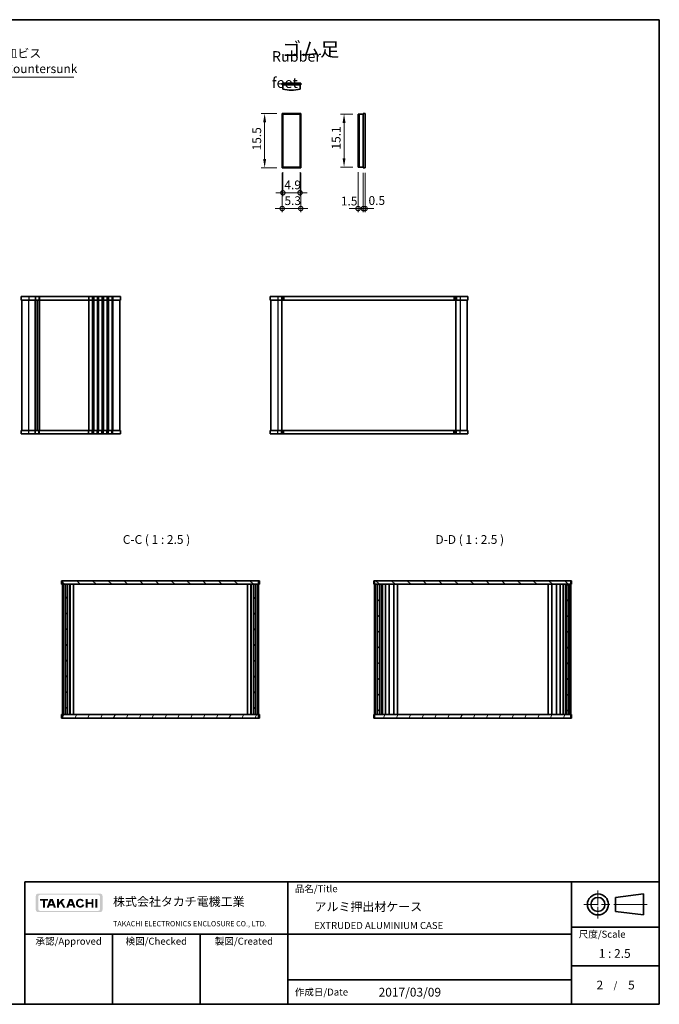
# Model space of a CAD drawing. Units: millimetres. Extents: x 0 to 4146, y 0 to 702.
# Drawn here: x 1313 to 1769, y 0 to 702 of the extents above; entities that cross this region are included whole.
import ezdxf
from ezdxf.enums import TextEntityAlignment as Align

# ---------------------------------------------------------------- set-up
doc = ezdxf.new("R2010")
doc.units = ezdxf.units.MM
doc.header["$LTSCALE"] = 2
doc.linetypes.add('CHAIN', pattern=[0.35429999999999995, 0.2362, -0.0295, 0.0591, -0.0295])
doc.layers.get('Defpoints').update_dxf_attribs({"lineweight": 25})
for name, color, linetype, lineweight in [('Border (ISO)', 7, 'Continuous', 35), ('Dimension (ISO)', 7, 'Continuous', 18), ('Hatch (ISO)', 1, 'Continuous', 18), ('Symbol (ISO)', 7, 'Continuous', 18), ('Title (ISO)', 7, 'Continuous', 35), ('Visible (ISO)', 7, 'Continuous', 35), ('Visible Narrow (ISO)', 7, 'Continuous', 25)]:
    doc.layers.add(name, color=color, linetype=linetype, lineweight=lineweight)
doc.styles.add('Note Text (TK)', font='txt')
doc.styles.add('文字スタイル67', font='arial.ttf')
doc.dimstyles.new('Default - Method 1b (TK)', dxfattribs={"dimscale": 2, "dimtxt": 2.5, "dimasz": 2.5, "dimexe": 1, "dimexo": 1.499999999999999, "dimgap": 1, "dimtad": 1, "dimtoh": 1, "dimrnd": 1e-08, "dimdsep": 46, "dimtxsty": 'Note Text (TK)', "dimcen": 0.09, "dimdle": 5, "dimclrd": 100, "dimclre": 100, "dimclrt": 7, "dimadec": 1, "dimazin": 1, "dimtfac": 1, "dimtmove": 0, "dimatfit": 3, "dimfxl": 1, "dimtolj": 1, "dimlwd": -1, "dimlwe": -1, "dimarcsym": 0})
doc.dimstyles.new('Default - Method 1b (TK)$7', dxfattribs={"dimscale": 2, "dimtxt": 2.5, "dimasz": 2.5, "dimexe": 1, "dimexo": 1.499999999999999, "dimgap": 1, "dimtad": 1, "dimtoh": 1, "dimrnd": 1e-08, "dimdsep": 46, "dimtxsty": 'Note Text (TK)', "dimcen": 0.09, "dimdle": 5, "dimclrd": 100, "dimclre": 100, "dimclrt": 7, "dimadec": 1, "dimazin": 1, "dimtfac": 1, "dimtmove": 0, "dimatfit": 3, "dimfxl": 1, "dimtolj": 1, "dimlwd": -1, "dimlwe": -1, "dimarcsym": 0})
pattern_1 = [(44.99999999999999, (755.75, -20.00000000000002), (-5.612660075668221, 5.612660075668221), [])]
pattern_2 = [(135.0002104591499, (755.75, -20.00000000000002), (-5.612639459178696, -5.612680692082016), [])]
pattern_3 = [(59.999977780745, (755.75, -20.00000000000002), (-6.874075103460559, 3.96875266576083), [])]

# ---------------------------------------------------------------- blocks, each defined once
blk = doc.blocks.new('図面枠 tk図枠')
at = {"layer": 'Border (ISO)'}
for p, q in [((14.49999999999999, 289), (405.4999999999999, 289)), ((405.4999999999999, 289), (405.4999999999999, 8.000000000000007)), ((14.50000000000001, 8.000000000000007), (405.4999999999999, 8.000000000000007))]:
    blk.add_line(p, q, dxfattribs=at)
blk = doc.blocks.new('表題欄 tk表題欄')
at = {"layer": 'Hatch (ISO)'}
h = blk.add_hatch(color=256, dxfattribs=at)
edge = h.paths.add_edge_path(flags=0)
edge.add_arc((95.57537688673352, 236.2990653650367), 0.5958259999999996, 269.9999999999897, 360)
edge.add_line((96.17120288673351, 236.2990653650368), (96.17120288673348, 239.7107813650365))
edge.add_arc((95.5753768867335, 239.7107813650366), 0.5958259999999996, 0, 90.0000000000068)
edge.add_line((95.57537688673342, 240.3066073650366), (79.13710888673356, 240.3066073650366))
edge.add_arc((79.13710888673353, 239.7107813650366), 0.5958259999999996, 89.99999999999744, 180)
edge.add_line((78.54128288673353, 239.7107813650365), (78.54128288673331, 236.2990653650368))
edge.add_arc((79.13710888673332, 236.2990653650365), 0.5958259999999996, 180, 270.0000000000231)
edge.add_line((79.13710888673356, 235.7032393650365), (95.57537688673342, 235.7032393650367))
edge = h.paths.add_edge_path()
edge.add_line((77.83935088673357, 239.9556413650366), (77.83935088673357, 236.0542053650368))
edge.add_arc((78.54128288673346, 236.0542053650367), 0.7019319999998935, 180, 270.0000000000087)
edge.add_line((78.54128288673357, 235.3522733650368), (96.17120288673352, 235.3522733650368))
edge.add_arc((96.17120288673351, 236.0542053650367), 0.7019319999998921, 270, 360)
edge.add_line((96.8731348867334, 236.0542053650368), (96.87313488673352, 239.9556413650366))
edge.add_arc((96.1712028867336, 239.9556413650367), 0.7019319999998921, 0, 90.00000000000873)
edge.add_line((96.17120288673348, 240.6575733650367), (78.54128288673357, 240.6575733650366))
edge.add_arc((78.54128288673357, 239.9556413650366), 0.7019319999999984, 90, 180)
for points in [[(79.07181288673355, 239.1476033650369), (79.07181288673355, 238.6578833650367), (79.92066088673353, 238.6578833650367), (79.92066088673353, 236.6581933650368), (80.50832488673353, 236.6581933650368), (80.50832488673353, 238.6578833650367), (81.35717288673355, 238.6578833650367), (81.35717288673355, 239.1476033650369)], [(85.68407849525303, 236.6581933650368), (84.9434673993943, 237.8918698287545), (84.41792288673358, 237.3246628822781), (84.41792288673358, 236.6581933650368), (83.89555488673355, 236.6581933650368), (83.89555488673355, 239.1476033650369), (84.41792288673358, 239.1476033650369), (84.41792288673358, 238.0993979968839), (85.38913556809511, 239.1476033650369), (86.10696490847272, 239.1476033650369), (85.31925422435492, 238.2974470774499), (86.30334488673353, 236.6581933650368)], [(92.09142939614459, 239.1476033650369), (92.09142939614459, 236.6581933650368), (92.60971639614465, 236.6581933650368), (92.60971639614465, 237.6580383650368), (93.76872039614462, 237.6580383650368), (93.76872039614462, 236.6581933650368), (94.28700739614459, 236.6581933650368), (94.28700739614459, 239.1476033650369), (93.76872039614462, 239.1476033650369), (93.76872039614462, 238.1477583650367), (92.60971639614465, 238.1477583650367), (92.60971639614465, 239.1476033650369)], [(94.84202339614467, 239.1476033650369), (94.84202339614467, 236.6581933650368), (95.36439139614473, 236.6581933650368), (95.36439139614473, 239.1476033650369)]]:
    blk.add_hatch(color=256, dxfattribs=at).paths.add_polyline_path(points)
h = blk.add_hatch(color=256, dxfattribs=at)
h.paths.add_polyline_path([(82.59020695886475, 237.7110913650368), (81.95242681460243, 237.7110913650368), (82.27131688673356, 238.5794973650367)], flags=0)
h.paths.add_polyline_path([(82.77903014574996, 237.1968853650368), (81.76360362771717, 237.1968853650368), (81.56578886050404, 236.6581933650368), (80.94907288673355, 236.6581933650368), (81.86321688673357, 239.1476033650369), (82.67941688673353, 239.1476033650369), (83.59356088673351, 236.6581933650368), (82.97684491296302, 236.6581933650368)])
h = blk.add_hatch(color=256, dxfattribs=at)
h.paths.add_polyline_path([(87.52707281460246, 237.7110913650368), (88.16485295886469, 237.7110913650368), (87.84596288673359, 238.5794973650367)], flags=0)
h.paths.add_polyline_path([(87.14043486050403, 236.6581933650368), (87.3382496277172, 237.1968853650368), (88.35367614574989, 237.1968853650368), (88.551490912963, 236.6581933650368), (89.16820688673343, 236.6581933650368), (88.25406288673352, 239.1476033650369), (87.43786288673356, 239.1476033650369), (86.52371888673358, 236.6581933650368)])
h = blk.add_hatch(color=256, dxfattribs=at)
edge = h.paths.add_edge_path()
edge.add_arc((90.52309888673334, 237.9028983650369), 1.273272000000011, 38.55054079078439, 336.5820184016556)
edge.add_line((91.69149139614446, 237.3968543650369), (91.17255542714857, 237.6216113977801))
edge.add_ellipse((90.52309888673352, 237.9028983650369), major_axis=(0, -0.7998759999999119), ratio=0.8673469387756529, start_angle=128.5505407907963, end_angle=426.582018401653, ccw=False)
edge.add_line((91.09381514418376, 238.3576891122095), (91.51887237036831, 238.6964075050431))
at = {"layer": 'Title (ISO)'}
for p, q in [((74.70882392282105, 244.052739026017), (255.7088239228211, 244.052739026017)), ((74.70882392282105, 209.052739026017), (74.70882392282105, 244.052739026017)), ((149.7088239228211, 244.052739026017), (149.7088239228211, 209.052739026017)), ((230.7088239228211, 244.052739026017), (230.7088239228211, 209.052739026017)), ((255.7088239228211, 244.052739026017), (255.7088239228211, 209.052739026017)), ((243.2088239228211, 239.552739026017), (251.2088239228211, 240.5527390260171)), ((243.2088239228211, 239.552739026017), (243.2088239228211, 235.552739026017)), ((251.2088239228211, 234.552739026017), (251.2088239228211, 240.5527390260171)), ((243.2088239228211, 235.552739026017), (251.2088239228211, 234.552739026017)), ((230.7088239228211, 231.052739026017), (255.7088239228211, 231.052739026017)), ((74.70882392282105, 229.052739026017), (230.7088239228211, 229.052739026017)), ((99.70882392282108, 229.052739026017), (99.70882392282108, 209.052739026017)), ((124.708823922821, 229.052739026017), (124.708823922821, 209.052739026017)), ((230.7088239228211, 220.052739026017), (255.7088239228211, 220.052739026017)), ((149.7088239228211, 216.052739026017), (230.7088239228211, 216.052739026017)), ((255.7088239228211, 209.052739026017), (74.70882392282105, 209.052739026017))]:
    blk.add_line(p, q, dxfattribs=at)
at = {"layer": 'Title (ISO)', "color": 4, "linetype": 'CHAIN', "lineweight": 18, "ltscale": 8.889559745788574}
blk.add_line((238.2088239228211, 241.552739026017), (238.2088239228211, 233.552739026017), dxfattribs=at)
at = {"layer": 'Title (ISO)', "color": 4, "linetype": 'CHAIN', "lineweight": 18, "ltscale": 20.00163269042969}
blk.add_line((252.2088239228211, 237.552739026017), (234.2088239228211, 237.552739026017), dxfattribs=at)
at = {"layer": 'Title (ISO)'}
for radius in [3, 2]:
    blk.add_circle((238.2088239228211, 237.552739026017), radius, dxfattribs=at)
at = {"layer": 'Title (ISO)', "color": 1, "char_height": 2.000000029802322, "line_spacing_factor": 1.5, "style": 'Note Text (TK)'}
for s, insert, attachment_point in [('\\fＭＳ Ｐゴシック|b0|i0;\\H2.0000;品名/Title', (151.708823922821, 242.052739026017), 4), ('\\fＭＳ Ｐゴシック|b0|i0;\\H2.0000;承認/Approved', (87.20882392282108, 227.052739026017), 5), ('\\fＭＳ Ｐゴシック|b0|i0;\\H2.0000;検図/Checked', (112.208823922821, 227.052739026017), 5), ('\\fＭＳ Ｐゴシック|b0|i0;\\H2.0000;製図/Created', (137.2088239228211, 227.052739026017), 5), ('\\fＭＳ Ｐゴシック|b0|i0;\\H2.0000;尺度/Scale', (232.7088239228211, 229.052739026017), 4), ('\\fＭＳ Ｐゴシック|b0|i0;\\H2.0000;作成日/Date', (151.708823922821, 212.552739026017), 4)]:
    blk.add_mtext(s, dxfattribs=dict(at, insert=insert, attachment_point=attachment_point))
at = {"layer": 'Title (ISO)', "color": 7, "line_spacing_factor": 1.5, "style": 'Note Text (TK)'}
for s, insert, char_height, attachment_point in [('株式会社タカチ電機工業', (99.87313488673345, 238.052739026017), 2.5, 4), ('\\fArial|b0|i0;\\H1.4986;TAKACHI ELECTRONICS ENCLOSURE CO., LTD.', (99.87313488673342, 232.052739026017), 1.49859994649887, 4), ('\\fＭＳ Ｐゴシック|b0|i0;\\H2.0000;/', (243.2088239228211, 214.552739026017), 2.000000029802322, 5)]:
    blk.add_mtext(s, dxfattribs=dict(at, insert=insert, char_height=char_height, attachment_point=attachment_point))
at = {"layer": 'Title (ISO)', "color": 7}
for tag, p, height, style in [('<品名>_001', (157.5383693773665, 235.724614026017), 2.5, 'Note Text (TK)'), ('<Title>_001', (157.4878143697324, 230.5527390111159), 2.000000029802322, '文字スタイル67'), ('<尺度>_001', (238.5355284682756, 222.3098412987444), 2.5, 'Note Text (TK)'), ('作成日_001', (175.6392216500938, 211.2814322078352), 2.5, 'Note Text (TK)'), ('<ページ_No.>_001', (237.9488807410029, 213.302739026017), 2.5, 'Note Text (TK)'), ('<総ページ数>_001', (246.7997330137301, 213.302739026017), 2.5, 'Note Text (TK)')]:
    blk.add_attdef(tag, p, '', height=height, dxfattribs=dict(at, style=style))
at = {"layer": 'Title (ISO)', "color": 7, "style": 'Note Text (TK)'}
blk.add_attdef('<承認>', text='', height=2.5, dxfattribs=at).set_placement((87.20882392282108, 217.052739026017), align=Align.MIDDLE_CENTER)
blk = doc.blocks.new('*D37')
at = {"layer": 'Defpoints', "color": 0}
for p in [(1488.034975439779, 635.6230974012386), (1500.534975439779, 635.6230974012386), (1500.534975439779, 596.8730974012387)]:
    blk.add_point(p, dxfattribs=at)
at = {"layer": 'Dimension (ISO)', "color": 100}
for p, q in [((1496.784975439779, 635.6230974012386), (1485.534975439779, 635.6230974012386)), ((1488.034975439779, 603.1230974012387), (1488.034975439779, 629.3730974012386)), ((1496.784975439779, 596.8730974012387), (1485.534975439779, 596.8730974012387))]:
    blk.add_line(p, q, dxfattribs=at)
for points in [[(1486.993308773112, 629.3730974012386), (1489.076642106446, 629.3730974012386), (1488.034975439779, 635.6230974012386)], [(1486.993308773112, 603.1230974012387), (1489.076642106446, 603.1230974012387), (1488.034975439779, 596.8730974012387)]]:
    blk.add_solid(points, dxfattribs=at)
at = {"layer": 'Dimension (ISO)', "color": 7, "insert": (1482.409975439779, 609.2168474012384), "char_height": 6.25, "attachment_point": 4, "rotation": 90, "style": 'Note Text (TK)'}
blk.add_mtext('\\A1;15.5', dxfattribs=at)
blk = doc.blocks.new('*D38')
at = {"layer": 'Defpoints', "color": 0}
for p in [(1554.659742714835, 635.1230974012386), (1544.664816614803, 597.3730974012386), (1554.659742714835, 597.3730974012386)]:
    blk.add_point(p, dxfattribs=at)
at = {"layer": 'Dimension (ISO)', "color": 100}
for p, q in [((1550.909742714835, 635.1230974012386), (1542.164816614803, 635.1230974012386)), ((1544.664816614803, 628.8730974012386), (1544.664816614803, 603.6230974012386)), ((1550.909742714835, 597.3730974012386), (1542.164816614803, 597.3730974012386))]:
    blk.add_line(p, q, dxfattribs=at)
for points in [[(1543.623149948136, 628.8730974012386), (1545.706483281469, 628.8730974012386), (1544.664816614803, 635.1230974012386)], [(1543.623149948136, 603.6230974012386), (1545.706483281469, 603.6230974012386), (1544.664816614803, 597.3730974012386)]]:
    blk.add_solid(points, dxfattribs=at)
at = {"layer": 'Dimension (ISO)', "color": 7, "insert": (1539.039816614803, 609.8382962648748), "char_height": 6.25, "attachment_point": 4, "rotation": 90, "style": 'Note Text (TK)'}
blk.add_mtext('\\A1;15.1', dxfattribs=at)
blk = doc.blocks.new('_DotSmall')
at = {"color": 0, "linetype": 'ByBlock', "const_width": 0.5}
blk.add_lwpolyline([(-0.0625, 0, 1), (0.0625, 0, 1)], format="xyb", close=True, dxfattribs=at)
blk = doc.blocks.new('*D39')
at = {"layer": 'Defpoints', "color": 0}
for p in [(1501.034975439779, 597.3730974012384), (1513.284975439779, 597.3730974012384), (1501.034975439779, 579.0247710173946)]:
    blk.add_point(p, dxfattribs=at)
at = {"layer": 'Dimension (ISO)', "color": 100}
for p, q in [((1501.034975439779, 593.6230974012383), (1501.034975439779, 576.5247710173946)), ((1513.284975439779, 593.6230974012383), (1513.284975439779, 576.5247710173946)), ((1518.284975439779, 579.0247710173946), (1496.034975439779, 579.0247710173946))]:
    blk.add_line(p, q, dxfattribs=at)
at = {"layer": 'Dimension (ISO)', "color": 100, "xscale": 6.25, "yscale": 6.25, "zscale": 6.25, "rotation": 180}
blk.add_blockref('_DotSmall', (1501.034975439779, 579.0247710173946), dxfattribs=at)
at = {"layer": 'Dimension (ISO)', "color": 100, "xscale": 6.25, "yscale": 6.25, "zscale": 6.25}
blk.add_blockref('_DotSmall', (1513.284975439779, 579.0247710173946), dxfattribs=at)
at = {"layer": 'Dimension (ISO)', "color": 7, "insert": (1502.099606121597, 584.6497710173946), "char_height": 6.25, "attachment_point": 4, "style": 'Note Text (TK)'}
blk.add_mtext('\\A1;4.9', dxfattribs=at)
blk = doc.blocks.new('*D40')
at = {"layer": 'Defpoints', "color": 0}
for p in [(1500.534975439779, 596.8730974012385), (1513.784975439779, 596.8730974012385), (1500.534975439779, 567.7662104158804)]:
    blk.add_point(p, dxfattribs=at)
at = {"layer": 'Dimension (ISO)', "color": 100}
for p, q in [((1500.534975439779, 593.1230974012385), (1500.534975439779, 565.2662104158804)), ((1513.784975439779, 593.1230974012385), (1513.784975439779, 565.2662104158804)), ((1518.784975439779, 567.7662104158804), (1495.534975439779, 567.7662104158804))]:
    blk.add_line(p, q, dxfattribs=at)
at = {"layer": 'Dimension (ISO)', "color": 100, "xscale": 6.25, "yscale": 6.25, "zscale": 6.25, "rotation": 180}
blk.add_blockref('_DotSmall', (1500.534975439779, 567.7662104158804), dxfattribs=at)
at = {"layer": 'Dimension (ISO)', "color": 100, "xscale": 6.25, "yscale": 6.25, "zscale": 6.25}
blk.add_blockref('_DotSmall', (1513.784975439779, 567.7662104158804), dxfattribs=at)
at = {"layer": 'Dimension (ISO)', "color": 7, "insert": (1502.152873167052, 573.3912104158804), "char_height": 6.25, "attachment_point": 4, "style": 'Note Text (TK)'}
blk.add_mtext('\\A1;5.3', dxfattribs=at)
blk = doc.blocks.new('*D41')
at = {"layer": 'Defpoints', "color": 0}
for p in [(1554.659742714834, 597.3730974012384), (1558.409742714836, 596.8730974012385), (1558.409742714836, 567.7363004925863)]:
    blk.add_point(p, dxfattribs=at)
at = {"layer": 'Dimension (ISO)', "color": 100}
for p, q in [((1554.659742714834, 593.6230974012383), (1554.659742714834, 565.2363004925863)), ((1558.409742714836, 593.1230974012385), (1558.409742714836, 565.2363004925863)), ((1554.659742714834, 567.7363004925863), (1548.409742714834, 567.7363004925863)), ((1554.659742714834, 567.7363004925863), (1558.409742714836, 567.7363004925863)), ((1558.409742714836, 567.7363004925863), (1564.659742714836, 567.7363004925863))]:
    blk.add_line(p, q, dxfattribs=at)
at = {"layer": 'Dimension (ISO)', "color": 100, "xscale": 6.25, "yscale": 6.25, "zscale": 6.25}
blk.add_blockref('_DotSmall', (1554.659742714834, 567.7363004925863), dxfattribs=at)
at = {"layer": 'Dimension (ISO)', "color": 100, "xscale": 6.25, "yscale": 6.25, "zscale": 6.25, "rotation": 180}
blk.add_blockref('_DotSmall', (1558.409742714836, 567.7363004925863), dxfattribs=at)
at = {"layer": 'Dimension (ISO)', "color": 7, "insert": (1542.362435249914, 573.1159711227435), "char_height": 6.25, "attachment_point": 4, "style": 'Note Text (TK)'}
blk.add_mtext('\\A1;1.5', dxfattribs=at)
blk = doc.blocks.new('*D42')
at = {"layer": 'Defpoints', "color": 0}
for p in [(1558.409742714836, 596.8730974012385), (1559.659742714836, 596.8730974012385), (1559.659742714836, 567.7363004925863)]:
    blk.add_point(p, dxfattribs=at)
at = {"layer": 'Dimension (ISO)', "color": 100}
for p, q in [((1558.409742714836, 593.1230974012385), (1558.409742714836, 565.2363004925863)), ((1559.659742714836, 593.1230974012385), (1559.659742714836, 565.2363004925863)), ((1558.409742714836, 567.7363004925863), (1552.159742714836, 567.7363004925863)), ((1558.409742714836, 567.7363004925863), (1559.659742714836, 567.7363004925863)), ((1559.659742714836, 567.7363004925863), (1565.909742714836, 567.7363004925863))]:
    blk.add_line(p, q, dxfattribs=at)
at = {"layer": 'Dimension (ISO)', "color": 100, "xscale": 6.25, "yscale": 6.25, "zscale": 6.25}
blk.add_blockref('_DotSmall', (1558.409742714836, 567.7363004925863), dxfattribs=at)
at = {"layer": 'Dimension (ISO)', "color": 100, "xscale": 6.25, "yscale": 6.25, "zscale": 6.25, "rotation": 180}
blk.add_blockref('_DotSmall', (1559.659742714836, 567.7363004925863), dxfattribs=at)
at = {"layer": 'Dimension (ISO)', "color": 7, "insert": (1562.118096386674, 573.4945863401467), "char_height": 6.25, "attachment_point": 4, "style": 'Note Text (TK)'}
blk.add_mtext('\\A1;0.5', dxfattribs=at)

msp = doc.modelspace()

# ---------------------------------------------------------------- hatches: boundary and pattern name
at = {"layer": 'Hatch (ISO)'}
h = msp.add_hatch(dxfattribs=at)
h.set_pattern_fill('ANSI31', color=256, scale=63.5, angle=90.00021045915, style=0)
h.set_pattern_definition(pattern_2)
h.paths.add_polyline_path([(1343.76231247487, 302.1790679127419), (1343.76231247487, 299.6790679127419), (1345.662312473535, 299.6790679127419), (1347.262312473535, 299.6790679127419), (1480.262312473533, 299.6790679127419), (1481.862312473533, 299.6790679127419), (1483.762312474614, 299.6790679127419), (1483.762312474614, 302.1790679127418)])
h = msp.add_hatch(dxfattribs=at)
h.set_pattern_fill('ANSI31', color=256, scale=63.5, angle=90.00021045915, style=0)
h.set_pattern_definition(pattern_2)
h.paths.add_polyline_path([(1706.47374396443, 299.6790679127419), (1706.47374396443, 302.1790679127419), (1566.473743964686, 302.1790679127418), (1566.473743964686, 299.6790679127419), (1568.373743965767, 299.6790679127419), (1569.973743965767, 299.6790679127419), (1702.973743965765, 299.6790679127419), (1704.573743965766, 299.6790679127419)])
h = msp.add_hatch(dxfattribs=at)
h.set_pattern_fill('ANSI31', color=256, scale=63.5, style=0)
h.set_pattern_definition(pattern_1)
h.paths.add_polyline_path([(1345.662312473535, 206.6790679127419), (1347.262312473535, 206.6790679127419), (1347.262312473535, 299.679067912742), (1345.662312473535, 299.679067912742)])
h.paths.add_polyline_path([(1480.262312473533, 206.6790679127419), (1481.862312473533, 206.6790679127419), (1481.862312473533, 299.679067912742), (1480.262312473533, 299.679067912742)])
h = msp.add_hatch(dxfattribs=at)
h.set_pattern_fill('ANSI31', color=256, scale=63.5, style=0)
h.set_pattern_definition(pattern_1)
h.paths.add_polyline_path([(1569.973743965767, 299.679067912742), (1568.373743965767, 299.679067912742), (1568.373743965767, 206.6790679127419), (1569.973743965767, 206.6790679127419)])
h.paths.add_polyline_path([(1702.973743965765, 206.6790679127419), (1704.573743965766, 206.6790679127419), (1704.573743965766, 299.679067912742), (1702.973743965765, 299.679067912742)])
h = msp.add_hatch(dxfattribs=at)
h.set_pattern_fill('ANSI31', color=256, scale=63.5, angle=14.99997778074499, style=0)
h.set_pattern_definition(pattern_3)
h.paths.add_polyline_path([(1483.762312473552, 204.179067912742), (1483.762312473552, 206.6790679127419), (1481.862312473533, 206.6790679127419), (1480.262312473533, 206.6790679127419), (1347.262312473535, 206.679067912742), (1345.662312473535, 206.679067912742), (1343.762312473808, 206.679067912742), (1343.762312473808, 204.179067912742)])
h = msp.add_hatch(dxfattribs=at)
h.set_pattern_fill('ANSI31', color=256, scale=63.5, angle=14.99997778074499, style=0)
h.set_pattern_definition(pattern_3)
h.paths.add_polyline_path([(1566.473743965748, 206.6790679127419), (1566.473743965748, 204.179067912742), (1706.473743965492, 204.179067912742), (1706.473743965492, 206.679067912742), (1704.573743965766, 206.679067912742), (1702.973743965765, 206.679067912742), (1569.973743965767, 206.6790679127419), (1568.373743965767, 206.6790679127419)])

# ---------------------------------------------------------------- linework, layer by layer
at = {"layer": 'Visible (ISO)'}
for p, q in [((1500.534975439791, 657.1733450483962), (1513.78497543979, 657.1733450483962)), ((1500.534975439791, 655.9233450483962), (1500.534975439791, 657.1733450483962)), ((1500.534975439791, 655.9233450483962), (1513.78497543979, 655.9233450483962)), ((1501.034975439791, 655.9233450483962), (1501.034975439791, 652.9352680825968)), ((1513.28497543979, 652.9352680825968), (1513.28497543979, 655.9233450483962)), ((1513.78497543979, 655.9233450483962), (1513.78497543979, 657.1733450483962)), ((1500.534975439779, 635.6230974012383), (1513.784975439779, 635.6230974012383)), ((1500.534975439779, 596.8730974012384), (1500.534975439779, 635.6230974012383)), ((1501.034975439779, 635.1230974012383), (1501.034975439779, 597.3730974012384)), ((1513.284975439779, 635.1230974012383), (1501.034975439779, 635.1230974012383)), ((1513.284975439779, 635.1230974012383), (1513.284975439779, 597.3730974012384)), ((1513.784975439779, 635.6230974012383), (1513.784975439779, 596.8730974012384)), ((1555.421665749037, 635.1230974012383), (1554.659742714834, 635.1230974012383)), ((1554.659742714834, 635.1230974012383), (1554.659742714834, 597.3730974012384)), ((1555.421665749037, 635.1230974012383), (1558.409742714836, 635.1230974012383)), ((1555.421665749037, 635.1230974012383), (1555.421665749037, 597.3730974012384)), ((1558.409742714836, 635.6230974012383), (1558.409742714836, 596.8730974012384)), ((1558.409742714836, 635.6230974012383), (1559.659742714836, 635.6230974012383)), ((1559.659742714836, 635.6230974012383), (1559.659742714836, 596.8730974012384)), ((1501.034975439779, 597.3730974012384), (1513.284975439779, 597.3730974012384)), ((1554.659742714834, 597.3730974012384), (1555.421665749037, 597.3730974012384)), ((1558.409742714836, 597.3730974012384), (1555.421665749037, 597.3730974012384)), ((1513.784975439779, 596.8730974012384), (1500.534975439779, 596.8730974012384)), ((1558.409742714836, 596.8730974012384), (1559.659742714836, 596.8730974012384)), ((1314.335909976011, 504.9596450164215), (1314.335909976011, 502.4596450164214)), ((1314.335909976011, 504.9596450164215), (1385.335909976059, 504.9596450164215)), ((1314.335909976011, 502.4596450164215), (1385.335909976059, 502.4596450164215)), ((1314.835909976541, 409.4596450164216), (1314.835909976541, 502.4596450164214)), ((1325.885909976536, 502.4596450164214), (1325.885909976536, 409.4596450164214)), ((1325.885909976558, 409.4596450164216), (1325.885909976558, 502.4596450164214)), ((1384.835909976585, 502.4596450164214), (1384.835909976585, 409.4596450164214)), ((1385.335909976059, 504.9596450164215), (1385.335909976059, 502.4596450164215)), ((1491.909779411987, 504.9596450164214), (1632.909779411928, 504.9596450164214)), ((1491.909779411987, 504.9596450164214), (1491.909779411987, 502.4596450164213)), ((1491.909779411987, 502.4596450164213), (1632.909779411928, 502.4596450164213)), ((1492.409779410847, 502.4596450164213), (1492.409779410847, 409.4596450164214)), ((1500.40977941085, 502.4596450164213), (1500.40977941085, 409.4596450164214)), ((1624.409779410799, 502.4596450164213), (1624.409779410799, 409.4596450164214)), ((1632.409779410795, 502.4596450164213), (1632.409779410795, 409.4596450164214)), ((1632.909779411928, 504.9596450164214), (1632.909779411928, 502.4596450164213)), ((1385.335909976611, 409.4596450164216), (1314.335909976011, 409.4596450164216)), ((1314.335909976066, 406.9596450164216), (1314.335909976066, 409.4596450164216)), ((1385.335909976611, 406.9596450164216), (1385.335909976611, 409.4596450164216)), ((1491.90977941079, 406.9596450164215), (1491.90977941079, 409.4596450164216)), ((1632.909779410731, 409.4596450164214), (1491.909779411987, 409.4596450164214)), ((1632.909779410731, 406.9596450164215), (1632.909779410731, 409.4596450164214)), ((1385.335909976611, 406.9596450164216), (1314.335909976011, 406.9596450164216)), ((1632.909779410731, 406.9596450164215), (1491.909779411987, 406.9596450164215)), ((1343.262312474869, 302.1790679127418), (1484.262312473599, 302.1790679127418)), ((1343.262312474869, 302.1790679127419), (1343.262312474869, 299.6790679127419)), ((1343.762312474869, 302.1790679127419), (1343.762312474869, 299.6790679127419)), ((1483.762312474614, 299.6790679127419), (1483.762312474614, 302.1790679127418)), ((1484.262312473599, 302.1790679127418), (1484.262312473599, 299.6790679127419)), ((1565.973743965633, 302.1790679127419), (1706.97374396443, 302.1790679127419)), ((1565.973743965633, 302.1790679127418), (1565.973743965633, 299.6790679127419)), ((1566.473743964686, 302.1790679127418), (1566.473743964686, 299.6790679127419)), ((1706.473743964431, 299.6790679127419), (1706.473743964431, 302.1790679127419)), ((1706.97374396443, 302.1790679127419), (1706.97374396443, 299.6790679127419)), ((1343.262312474869, 299.6790679127419), (1484.262312473599, 299.6790679127419)), ((1343.762312473526, 206.6790679127419), (1343.762312473525, 299.6790679127419)), ((1344.262312473534, 206.6790679127419), (1344.262312473534, 299.6790679127419)), ((1345.662312473535, 206.6790679127419), (1345.662312473535, 299.6790679127419)), ((1347.262312473535, 206.6790679127419), (1347.262312473535, 299.6790679127419)), ((1348.96231247352, 206.6790679127419), (1348.96231247352, 299.6790679127419)), ((1349.264409534375, 206.6790679127419), (1349.264409534375, 299.6790679127419)), ((1351.762312473503, 206.6790679127419), (1351.762312473503, 299.6790679127419)), ((1475.762312473501, 206.6790679127419), (1475.762312473501, 299.6790679127419)), ((1478.260215412652, 206.6790679127419), (1478.260215412652, 299.6790679127419)), ((1478.562312473545, 206.6790679127419), (1478.562312473545, 299.6790679127419)), ((1480.262312473533, 206.6790679127419), (1480.262312473533, 299.6790679127419)), ((1481.862312473533, 206.6790679127419), (1481.862312473533, 299.6790679127419)), ((1483.262312473534, 206.6790679127419), (1483.262312473533, 299.6790679127419)), ((1483.762312473526, 206.6790679127419), (1483.762312473526, 299.6790679127419)), ((1565.973743965633, 299.6790679127419), (1706.97374396443, 299.6790679127419)), ((1566.473743965757, 299.6790679127419), (1566.473743965757, 206.6790679127418)), ((1566.97374396576, 299.6790679127419), (1566.97374396576, 206.6790679127418)), ((1568.173743965754, 299.6790679127419), (1568.173743965754, 206.6790679127418)), ((1568.373743965767, 206.6790679127419), (1568.373743965767, 299.6790679127419)), ((1569.973743965767, 206.6790679127419), (1569.973743965767, 299.6790679127419)), ((1570.173743965754, 299.6790679127419), (1570.173743965754, 206.6790679127418)), ((1571.673743965754, 299.6790679127419), (1571.673743965754, 206.6790679127418)), ((1572.024765662804, 299.6790679127419), (1572.024765662804, 206.6790679127418)), ((1574.173743965765, 299.6790679127419), (1574.173743965765, 206.6790679127418)), ((1576.773743965765, 206.6790679127418), (1576.773743965765, 299.6790679127419)), ((1580.173743965764, 206.6790679127418), (1580.173743965764, 299.6790679127419)), ((1582.773743965764, 206.6790679127418), (1582.773743965764, 299.6790679127419)), ((1690.173743965368, 299.6790679127419), (1690.173743965369, 206.6790679127418)), ((1692.773743965369, 206.6790679127418), (1692.773743965369, 299.6790679127419)), ((1696.173743965368, 206.6790679127418), (1696.173743965368, 299.6790679127419)), ((1698.773743965367, 206.6790679127418), (1698.773743965367, 299.6790679127419)), ((1700.97164690469, 299.6790679127419), (1700.97164690469, 206.6790679127418)), ((1701.273743965348, 299.6790679127419), (1701.273743965348, 206.6790679127418)), ((1702.773743965347, 299.6790679127419), (1702.773743965347, 206.6790679127418)), ((1702.973743965765, 206.6790679127419), (1702.973743965765, 299.6790679127419)), ((1704.573743965766, 206.6790679127419), (1704.573743965766, 299.6790679127419)), ((1704.773743965348, 299.6790679127419), (1704.773743965348, 206.6790679127418)), ((1705.973743965342, 299.6790679127419), (1705.973743965342, 206.6790679127418)), ((1706.473743965345, 299.6790679127419), (1706.473743965345, 206.6790679127418)), ((1484.26231247355, 206.6790679127419), (1343.262312474869, 206.6790679127419)), ((1343.262312474819, 204.179067912742), (1343.262312474819, 206.679067912742)), ((1484.26231247355, 204.179067912742), (1343.262312474869, 204.179067912742)), ((1343.762312473808, 206.679067912742), (1343.762312473808, 204.179067912742)), ((1483.762312473553, 204.179067912742), (1483.762312473553, 206.6790679127419)), ((1484.26231247355, 204.179067912742), (1484.26231247355, 206.6790679127419)), ((1706.973743964541, 206.679067912742), (1565.973743965633, 206.679067912742)), ((1565.973743965745, 204.179067912742), (1565.973743965745, 206.679067912742)), ((1706.973743964541, 204.179067912742), (1565.973743965633, 204.179067912742)), ((1566.473743965748, 206.6790679127419), (1566.473743965748, 204.179067912742)), ((1706.473743965492, 204.179067912742), (1706.473743965492, 206.679067912742)), ((1706.973743964541, 204.179067912742), (1706.973743964541, 206.679067912742))]:
    msp.add_line(p, q, dxfattribs=at)
msp.add_arc((1507.159975439791, 677.1733450483978), 25.00000000000177, 255.8181662714363, 284.1818337285637, dxfattribs=at)
at = {"layer": 'Visible Narrow (ISO)'}
for p, q in [((1319.835909976017, 504.9596450164215), (1319.835909976017, 502.4596450164215)), ((1319.835909976574, 409.4596450164216), (1319.835909976574, 502.4596450164214)), ((1324.385909976006, 504.9596450164215), (1324.385909976006, 502.4596450164215)), ((1324.385909976561, 409.4596450164216), (1324.385909976561, 502.4596450164214)), ((1324.685909976006, 504.9596450164215), (1324.685909976006, 502.4596450164215)), ((1324.685909976561, 409.4596450164216), (1324.685909976561, 502.4596450164214)), ((1327.085909976006, 504.9596450164215), (1327.085909976006, 502.4596450164215)), ((1327.085909976539, 502.4596450164214), (1327.085909976539, 409.4596450164214)), ((1327.385909976006, 504.9596450164215), (1327.385909976006, 502.4596450164215)), ((1327.38590997654, 502.4596450164214), (1327.38590997654, 409.4596450164214)), ((1362.335909976055, 504.9596450164215), (1362.335909976055, 502.4596450164215)), ((1362.335909976567, 502.4596450164214), (1362.335909976567, 409.4596450164214)), ((1362.635909976055, 504.9596450164215), (1362.635909976055, 502.4596450164215)), ((1362.635909976564, 502.4596450164214), (1362.635909976564, 409.4596450164214)), ((1365.035909976054, 504.9596450164215), (1365.035909976054, 502.4596450164215)), ((1365.035909976564, 502.4596450164214), (1365.035909976564, 409.4596450164214)), ((1365.335909976055, 504.9596450164215), (1365.335909976055, 502.4596450164215)), ((1365.335909976563, 502.4596450164214), (1365.335909976563, 409.4596450164214)), ((1365.835909976069, 504.9596450164215), (1365.835909976069, 502.4596450164215)), ((1365.835909976563, 502.4596450164214), (1365.835909976563, 409.4596450164214)), ((1366.135909976069, 504.9596450164215), (1366.135909976069, 502.4596450164215)), ((1366.135909976564, 502.4596450164214), (1366.135909976564, 409.4596450164214)), ((1368.535909976068, 504.9596450164215), (1368.535909976068, 502.4596450164215)), ((1368.535909976563, 502.4596450164214), (1368.535909976563, 409.4596450164214)), ((1368.835909976068, 504.9596450164215), (1368.835909976068, 502.4596450164215)), ((1368.835909976563, 502.4596450164214), (1368.835909976563, 409.4596450164214)), ((1369.335909976082, 504.9596450164215), (1369.335909976082, 502.4596450164215)), ((1369.335909976566, 502.4596450164214), (1369.335909976566, 409.4596450164214)), ((1369.635909976082, 504.9596450164215), (1369.635909976082, 502.4596450164215)), ((1369.635909976577, 502.4596450164214), (1369.635909976577, 409.4596450164214)), ((1372.035909976082, 504.9596450164215), (1372.035909976082, 502.4596450164215)), ((1372.035909976577, 502.4596450164214), (1372.035909976577, 409.4596450164214)), ((1372.335909976082, 504.9596450164215), (1372.335909976082, 502.4596450164215)), ((1372.335909976577, 502.4596450164214), (1372.335909976577, 409.4596450164214)), ((1372.835909976082, 504.9596450164215), (1372.835909976082, 502.4596450164215)), ((1372.835909976577, 502.4596450164214), (1372.835909976577, 409.4596450164214)), ((1373.135909976082, 504.9596450164215), (1373.135909976082, 502.4596450164215)), ((1373.135909976578, 502.4596450164214), (1373.135909976578, 409.4596450164214)), ((1375.535909976081, 504.9596450164215), (1375.535909976081, 502.4596450164215)), ((1375.535909976576, 502.4596450164214), (1375.535909976576, 409.4596450164214)), ((1375.835909976082, 504.9596450164215), (1375.835909976082, 502.4596450164215)), ((1375.835909976577, 502.4596450164214), (1375.835909976577, 409.4596450164214)), ((1376.335909976082, 504.9596450164215), (1376.335909976082, 502.4596450164215)), ((1376.335909976577, 502.4596450164214), (1376.335909976577, 409.4596450164214)), ((1376.635909976082, 504.9596450164215), (1376.635909976082, 502.4596450164215)), ((1376.635909976578, 502.4596450164214), (1376.635909976578, 409.4596450164214)), ((1379.035909976082, 504.9596450164215), (1379.035909976082, 502.4596450164215)), ((1379.035909976578, 502.4596450164214), (1379.035909976578, 409.4596450164214)), ((1379.335909976082, 504.9596450164215), (1379.335909976082, 502.4596450164215)), ((1379.335909976577, 502.4596450164214), (1379.335909976577, 409.4596450164214)), ((1379.835909976066, 504.9596450164215), (1379.835909976066, 502.4596450164215)), ((1379.835909976587, 502.4596450164214), (1379.835909976587, 409.4596450164214)), ((1497.409779411995, 504.9596450164214), (1497.409779411995, 502.4596450164213)), ((1497.409779410855, 502.4596450164213), (1497.409779410855, 409.4596450164214)), ((1499.995565849262, 504.9596450164214), (1499.995565849262, 502.4596450164213)), ((1500.702672630448, 504.9596450164214), (1500.702672630448, 502.4596450164213)), ((1501.116886192829, 504.9596450164214), (1501.116886192829, 502.4596450164213)), ((1501.823992974015, 504.9596450164214), (1501.823992974015, 502.4596450164213)), ((1622.995565849751, 504.9596450164214), (1622.995565849751, 502.4596450164213)), ((1623.702672630938, 504.9596450164214), (1623.702672630938, 502.4596450164213)), ((1624.116886193727, 504.9596450164214), (1624.116886193727, 502.4596450164213)), ((1624.823992974914, 504.9596450164214), (1624.823992974914, 502.4596450164213)), ((1627.409779411936, 504.9596450164214), (1627.409779411936, 502.4596450164213)), ((1627.409779410793, 502.4596450164213), (1627.409779410793, 409.4596450164214)), ((1319.835909975958, 406.9596450164216), (1319.835909975958, 409.4596450164216)), ((1324.38590997747, 406.9596450164216), (1324.38590997747, 409.4596450164216)), ((1324.68590997721, 406.9596450164216), (1324.68590997721, 409.4596450164216)), ((1327.085909975117, 406.9596450164216), (1327.085909975117, 409.4596450164216)), ((1327.385909974853, 406.9596450164216), (1327.385909974853, 409.4596450164216)), ((1362.335909976428, 406.9596450164216), (1362.335909976428, 409.4596450164216)), ((1362.635909976389, 406.9596450164216), (1362.635909976389, 409.4596450164216)), ((1365.035909976063, 406.9596450164216), (1365.035909976063, 409.4596450164216)), ((1365.33590997602, 406.9596450164216), (1365.33590997602, 409.4596450164216)), ((1365.835909976326, 406.9596450164216), (1365.835909976326, 409.4596450164216)), ((1366.135909976308, 406.9596450164216), (1366.135909976308, 409.4596450164216)), ((1368.535909976145, 406.9596450164216), (1368.535909976145, 409.4596450164216)), ((1368.835909976122, 406.9596450164216), (1368.835909976122, 409.4596450164216)), ((1369.335909976238, 406.9596450164216), (1369.335909976238, 409.4596450164216)), ((1369.63590997624, 406.9596450164216), (1369.63590997624, 409.4596450164216)), ((1372.035909976239, 406.9596450164216), (1372.03590997624, 409.4596450164216)), ((1372.335909976238, 406.9596450164216), (1372.335909976238, 409.4596450164216)), ((1372.835909976238, 406.9596450164216), (1372.835909976238, 409.4596450164216)), ((1373.135909976239, 406.9596450164216), (1373.135909976239, 409.4596450164216)), ((1375.53590997624, 406.9596450164216), (1375.53590997624, 409.4596450164216)), ((1375.835909976238, 406.9596450164216), (1375.835909976238, 409.4596450164216)), ((1376.335909973094, 406.9596450164216), (1376.335909973094, 409.4596450164216)), ((1376.635909973096, 406.9596450164216), (1376.635909973096, 409.4596450164216)), ((1379.035909973096, 406.9596450164216), (1379.035909973096, 409.4596450164216)), ((1379.335909973094, 406.9596450164216), (1379.335909973094, 409.4596450164216)), ((1379.835909976504, 406.9596450164216), (1379.835909976504, 409.4596450164216)), ((1497.409779410804, 406.9596450164215), (1497.409779410804, 409.4596450164216)), ((1499.995565847826, 406.9596450164215), (1499.995565847826, 409.4596450164216)), ((1500.702672629013, 406.9596450164215), (1500.702672629013, 409.4596450164216)), ((1501.1168861918, 406.9596450164215), (1501.1168861918, 409.4596450164216)), ((1501.823992972985, 406.9596450164215), (1501.823992972985, 409.4596450164216)), ((1622.99556584872, 406.9596450164215), (1622.99556584872, 409.4596450164214)), ((1623.702672629908, 406.9596450164215), (1623.702672629908, 409.4596450164214)), ((1624.11688619229, 406.9596450164215), (1624.11688619229, 409.4596450164214)), ((1624.823992973477, 406.9596450164215), (1624.823992973477, 409.4596450164214)), ((1627.409779410745, 406.9596450164215), (1627.409779410745, 409.4596450164214))]:
    msp.add_line(p, q, dxfattribs=at)

# ---------------------------------------------------------------- block references
at = {"xscale": 2.5, "yscale": 2.5, "zscale": 2.5}
msp.add_blockref('図面枠 tk図枠', (755.75, -20.00000000000002), dxfattribs=at)
ref = msp.add_blockref('表題欄 tk表題欄', (1130.227940192947, -522.6318475650424), dxfattribs=dict(xscale=2.5, yscale=2.5, zscale=2.5))
ref.add_attrib('<品名>_001', 'アルミ押出材ケース', (1523.647727260027, 66.48437490104699), dxfattribs={"layer": 'Title (ISO)', "color": 7, "height": 6.25, "style": 'Note Text (TK)'})
ref.add_attrib('<尺度>_001', '1 : 2.5', (1726.318181469994, 33.1605113641656), dxfattribs={"layer": 'Title (ISO)', "color": 7, "height": 6.25, "style": 'Note Text (TK)'})
ref.add_attrib('作成日_001', '2017/03/09', (1569.308237959567, 5.518465814371208), dxfattribs={"layer": 'Title (ISO)', "color": 7, "height": 6.25, "style": 'Note Text (TK)'})
ref.add_attrib('<Title>_001', 'EXTRUDED ALUMINIUM CASE', (1523.39495223134, 53.74999994819518), dxfattribs={"layer": 'Title (ISO)', "color": 7, "height": 5.000000074505805, "style": '文字スタイル67'})
ref.add_attrib('<ページ_No.>_001', '2', (1724.72727265954, 10.62500000000001), dxfattribs={"layer": 'Title (ISO)', "color": 7, "height": 6.25, "style": 'Note Text (TK)'})
ref.add_attrib('<総ページ数>_001', '5', (1747.22727265954, 10.62500000000001), dxfattribs={"layer": 'Title (ISO)', "color": 7, "height": 6.25, "style": 'Note Text (TK)'})

# ---------------------------------------------------------------- texts
at = {"layer": 'Symbol (ISO)', "color": 7, "style": 'Note Text (TK)'}
for s, insert, char_height, width, attachment_point, line_spacing_factor in [('{4-M3皿ビス\\P4-M3Countersunk}', (1283.800665379194, 662.4601944902394), 6.25, 70.50438523292542, 7, 1.058181881904602), ('{\\fＭＳ Ｐゴシック|b0|i0;\\H10.0000;ゴム足}', (1500.360744848761, 681.3578551798729), 10.00000014901161, 42.92397499084472, 4, 1.5), ('{\\fＭＳ Ｐゴシック|b0|i0;\\H7.5000;Rubber feet}', (1493.217029149353, 666.9241897453368), 7.500000298023223, 55.30701875686645, 4, 1.5)]:
    msp.add_mtext(s, dxfattribs=dict(at, insert=insert, char_height=char_height, width=width, attachment_point=attachment_point, line_spacing_factor=line_spacing_factor))
at = {"layer": 'Symbol (ISO)', "color": 7, "char_height": 6.25, "attachment_point": 7, "style": 'Note Text (TK)'}
for s, insert in [('C-C ( 1 : 2.5 )', (1386.873483899299, 326.5540679127419)), ('D-D ( 1 : 2.5 )', (1609.851113970075, 326.5540679127419))]:
    msp.add_mtext(s, dxfattribs=dict(at, insert=insert))

# ---------------------------------------------------------------- dimensions: what is measured, and where the dimension line sits
at = {"layer": 'Dimension (ISO)', "color": 100}
for base, p1, p2, angle, override, picture, middle in [((1488.034975439779, 635.6230974012386), (1500.534975439779, 596.8730974012385), (1500.534975439779, 635.6230974012383), 90, {"dimscale": 0, "dimtxt": 6.25, "dimasz": 6.25, "dimexe": 2.5, "dimexo": 3.749999999999999, "dimgap": 2.5, "dimtoh": 0, "dimdec": 2, "dimlfac": 0.4, "dimcen": 0.225, "dimtp": 0, "dimtm": 0, "dimtdec": 2, "dimtix": 0, "dimtofl": 0, "dimtmove": 0, "dimatfit": 1}, '*D37', (1488.034975439779, 616.2480974012384)), ((1544.664816614803, 597.3730974012386), (1554.659742714834, 635.1230974012383), (1554.659742714834, 597.3730974012384), 90, {"dimscale": 0, "dimtxt": 6.25, "dimasz": 6.25, "dimexe": 2.5, "dimexo": 3.749999999999999, "dimgap": 2.5, "dimtoh": 0, "dimdec": 2, "dimlfac": 0.4, "dimcen": 0.225, "dimtp": 0, "dimtm": 0, "dimtdec": 2, "dimtix": 0, "dimtofl": 0, "dimtmove": 0, "dimatfit": 1}, '*D38', (1544.664816614802, 616.2480974012384)), ((1501.034975439779, 579.0247710173946), (1513.284975439779, 597.3730974012384), (1501.034975439779, 597.3730974012384), 180, {"dimscale": 0, "dimtxt": 6.25, "dimasz": 6.25, "dimexe": 2.5, "dimexo": 3.749999999999999, "dimgap": 2.5, "dimtoh": 0, "dimlfac": 0.4, "dimblk1": 'DotSmall', "dimblk2": 'DotSmall', "dimsah": 1, "dimcen": 0.225, "dimtix": 0, "dimtofl": 1, "dimtmove": 0, "dimatfit": 1}, '*D39', (1507.159975439779, 579.0247710173946)), ((1558.409742714836, 567.7363004925863), (1554.659742714834, 597.3730974012384), (1558.409742714836, 596.8730974012385), 180, {"dimscale": 0, "dimtxt": 6.25, "dimasz": 6.25, "dimexe": 2.5, "dimexo": 3.749999999999999, "dimgap": 2.5, "dimtoh": 0, "dimlfac": 0.4, "dimblk1": 'DotSmall', "dimblk2": 'DotSmall', "dimsah": 1, "dimcen": 0.225, "dimtix": 0, "dimtofl": 1, "dimtmove": 1, "dimatfit": 1}, '*D41', (1547.120957977187, 567.4909711227435)), ((1500.534975439779, 567.7662104158804), (1513.784975439779, 596.8730974012385), (1500.534975439779, 596.8730974012385), 180, {"dimscale": 0, "dimtxt": 6.25, "dimasz": 6.25, "dimexe": 2.5, "dimexo": 3.749999999999999, "dimgap": 2.5, "dimtoh": 0, "dimlfac": 0.4, "dimblk1": 'DotSmall', "dimblk2": 'DotSmall', "dimsah": 1, "dimcen": 0.225, "dimtix": 0, "dimtofl": 1, "dimtmove": 0, "dimatfit": 1}, '*D40', (1507.159975439779, 567.7662104158804)), ((1559.659742714836, 567.7363004925863), (1558.409742714836, 596.8730974012385), (1559.659742714836, 596.8730974012385), 180, {"dimscale": 0, "dimtxt": 6.25, "dimasz": 6.25, "dimexe": 2.5, "dimexo": 3.749999999999999, "dimgap": 2.5, "dimtoh": 0, "dimlfac": 0.4, "dimblk1": 'DotSmall', "dimblk2": 'DotSmall', "dimsah": 1, "dimcen": 0.225, "dimtix": 0, "dimtofl": 1, "dimtmove": 1, "dimatfit": 1}, '*D42', (1567.196221386674, 567.8695863401467))]:
    dim = msp.add_linear_dim(base=base, p1=p1, p2=p2, angle=angle, dimstyle='Default - Method 1b (TK)', override=override, dxfattribs=at)
    dim.commit()
    dim.dimension.update_dxf_attribs({"geometry": picture, "text_midpoint": middle, "dimtype": 160})

# ---------------------------------------------------------------- leaders
at = {"layer": 'Symbol (ISO)', "color": 100, "annotation_type": 0, "has_hookline": 1, "hookline_direction": 0, "text_width": 68.0752840909091}
msp.add_leader([(1244.730468743439, 640.6909876700579), (1278.800665379194, 661.4185278235728), (1283.800665379194, 661.4185278235728)], dimstyle='Default - Method 1b (TK)$7', override={"dimgap": 0, "dimtad": 1}, dxfattribs=at)

doc.saveas('drawing.dxf')
